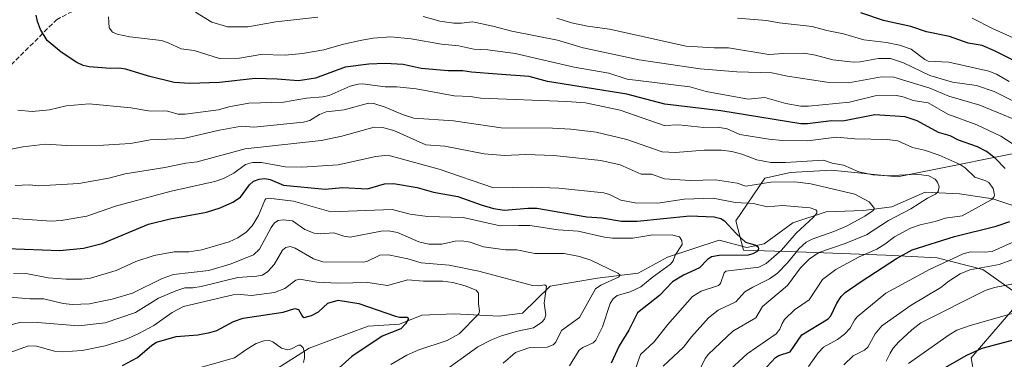
# Model space of a CAD drawing. Units: metres. Extents: x 664827 to 668282, y 4755855 to 4758235.
# Drawn here: x 666898 to 667238, y 4756088 to 4756205 of the extents above; entities that cross this region are included whole.
import ezdxf

# ---------------------------------------------------------------- set-up
doc = ezdxf.new("R2010")
doc.units = ezdxf.units.M
doc.header["$MEASUREMENT"] = 0
doc.linetypes.add('DGN Style 3', pattern=[2.307223, 1.648017, -0.659207])
for name, color, linetype, lineweight in [('Arbolado forestal CxS', 92, 'Continuous', 0), ('Corriente natural lineal', 142, 'Continuous', 13), ('Curva de nivel maestra', 30, 'Continuous', 30), ('Curva de nivel normal', 30, 'Continuous', 0), ('Senda', 7, 'DGN Style 3', 0)]:
    doc.layers.add(name, color=color, linetype=linetype, lineweight=lineweight)

# ---------------------------------------------------------------- blocks, each defined once
blk = doc.blocks.new('*U10')
at = {"layer": 'Arbolado forestal CxS', "color": 92, "linetype": 'Continuous', "lineweight": 0}
blk.add_polyline3d([(667254.1719, 4756161.1321, 1133.9809), (667201.2686, 4756150.5777, 1115.1872), (667178.3535, 4756152.8619, 1113.9975), (667164.3739, 4756152.0719, 1113.2092), (667155.4947, 4756150.0691, 1112.58), (667145.4839, 4756135.3603, 1101.6824), (667148.1385, 4756125.2353, 1099.886), (667169.7495, 4756124.4823, 1109.2679), (667197.3051, 4756123.4981, 1121.7915), (667215.0198, 4756122.5139, 1126.8034), (667230.7665, 4756118.5769, 1133.2054), (667244.5445, 4756108.7359, 1141.6451), (667226.7573, 4756088.0283, 1149.048), (667228.7979, 4756075.9925, 1156.2626), (667221.3539, 4756050.7499, 1165.3016), (667205.4197, 4756029.3193, 1171.0808), (667204.1925, 4756015.2425, 1177.9695), (667196.3193, 4756004.4167, 1180.1198), (667187.4623, 4755998.5119, 1179.9219), (667181.5575, 4755986.7031, 1183.6378), (667186.4784, 4755973.9091, 1192.7395), (667199.4232, 4755967.3453, 1201.2442), (667235.0557, 4755970.0719, 1214.8637), (667254.3835, 4755979.8125, 1217.3465)], dxfattribs=at)

msp = doc.modelspace()

# ---------------------------------------------------------------- linework, layer by layer
at = {"layer": 'Arbolado forestal CxS', "color": 92, "linetype": 'Continuous', "lineweight": 0}
for points in [[(667254.3835, 4755979.8125, 1217.3465), (667235.0557, 4755970.0719, 1214.8637), (667199.4232, 4755967.3453, 1201.2442), (667186.4784, 4755973.9091, 1192.7395), (667181.5575, 4755986.7031, 1183.6378), (667187.4623, 4755998.5119, 1179.9219), (667196.3193, 4756004.4167, 1180.1198), (667204.1925, 4756015.2425, 1177.9695), (667205.4197, 4756029.3193, 1171.0808), (667221.3539, 4756050.7499, 1165.3016), (667228.7979, 4756075.9925, 1156.2626), (667226.7573, 4756088.0283, 1149.048), (667244.5445, 4756108.7359, 1141.6451), (667230.7665, 4756118.5769, 1133.2054), (667215.0198, 4756122.5139, 1126.8034), (667197.3051, 4756123.4981, 1121.7915), (667169.7495, 4756124.4823, 1109.2679), (667148.1385, 4756125.2353, 1099.886), (667145.4839, 4756135.3603, 1101.6824), (667155.4947, 4756150.0691, 1112.58), (667164.3739, 4756152.0719, 1113.2092), (667178.3535, 4756152.8619, 1113.9975), (667201.2686, 4756150.5777, 1115.1872), (667254.1719, 4756161.1321, 1133.9809)], [(667254.1719, 4756161.1321, 1133.9809), (667201.2686, 4756150.5777, 1115.1872), (667178.3535, 4756152.8619, 1113.9975), (667164.3739, 4756152.0719, 1113.2092), (667155.4947, 4756150.0691, 1112.58), (667145.4839, 4756135.3603, 1101.6824), (667148.1385, 4756125.2353, 1099.886), (667169.7495, 4756124.4823, 1109.2679), (667197.3051, 4756123.4981, 1121.7915), (667215.0198, 4756122.5139, 1126.8034), (667230.7665, 4756118.5769, 1133.2054), (667244.5445, 4756108.7359, 1141.6451), (667226.7573, 4756088.0283, 1149.048), (667228.7979, 4756075.9925, 1156.2626), (667221.3539, 4756050.7499, 1165.3016), (667205.4197, 4756029.3193, 1171.0808), (667204.1925, 4756015.2425, 1177.9695), (667196.3193, 4756004.4167, 1180.1198), (667187.4623, 4755998.5119, 1179.9219), (667181.5575, 4755986.7031, 1183.6378), (667186.4784, 4755973.9091, 1192.7395), (667199.4232, 4755967.3453, 1201.2442), (667235.0557, 4755970.0719, 1214.8637), (667254.3835, 4755979.8125, 1217.3465)], [(667254.1719, 4756161.1321, 1133.9809), (667201.2686, 4756150.5777, 1115.1872), (667178.3535, 4756152.8619, 1113.9975), (667164.3739, 4756152.0719, 1113.2092), (667155.4947, 4756150.0691, 1112.58), (667145.4839, 4756135.3603, 1101.6824), (667148.1385, 4756125.2353, 1099.886), (667169.7495, 4756124.4823, 1109.2679), (667197.3051, 4756123.4981, 1121.7915), (667215.0198, 4756122.5139, 1126.8034), (667230.7665, 4756118.5769, 1133.2054), (667244.5445, 4756108.7359, 1141.6451), (667226.7573, 4756088.0283, 1149.048), (667228.7979, 4756075.9925, 1156.2626), (667221.3539, 4756050.7499, 1165.3016), (667205.4197, 4756029.3193, 1171.0808), (667204.1925, 4756015.2425, 1177.9695), (667196.3193, 4756004.4167, 1180.1198), (667187.4623, 4755998.5119, 1179.9219), (667181.5575, 4755986.7031, 1183.6378), (667186.4784, 4755973.9091, 1192.7395), (667199.4232, 4755967.3453, 1201.2442), (667235.0557, 4755970.0719, 1214.8637), (667254.3835, 4755979.8125, 1217.3465)]]:
    msp.add_polyline3d(points, dxfattribs=at)
at = {"layer": 'Corriente natural lineal', "color": 142, "linetype": 'Continuous', "lineweight": 13}
msp.add_polyline3d([(667248.3601, 4756138.1701, 1123.6603), (667234.2701, 4756142.9501, 1119.7382), (667222.7001, 4756144.7101, 1117.1126), (667210.8801, 4756145.2201, 1114.3799), (667199.3101, 4756140.1801, 1112.4949), (667189.5001, 4756138.9301, 1109.7647), (667176.6801, 4756138.4201, 1106.1148), (667165.1101, 4756134.6501, 1103.7805), (667155.3001, 4756127.3601, 1100.6902), (667149.2601, 4756126.1001, 1099.9848), (667139.7001, 4756128.6201, 1098.3728), (667121.8501, 4756122.8301, 1093.7271), (667111.7901, 4756117.3001, 1091.5673), (667097.7001, 4756115.5401, 1089.1706), (667081.3501, 4756112.7701, 1085.8821), (667071.8001, 4756103.4601, 1082.8349), (667063.7501, 4756102.4601, 1081.1029), (667048.1501, 4756103.2101, 1077.6626), (667037.0901, 4756102.7101, 1076.0249), (667029.2901, 4756099.6901, 1074.9996), (667018.4701, 4756098.9401, 1073.4252), (666998.1001, 4756091.3901, 1070.8292), (666987.0401, 4756084.3501, 1068.8357)], dxfattribs=at)
at = {"layer": 'Curva de nivel maestra', "color": 30, "linetype": 'Continuous', "lineweight": 30, "flags": 128}
for points, elevation in [([(667246.41, 4756188.2001), (667234.81, 4756194.0801), (667230.53, 4756195.9301), (667225.66, 4756196.7101), (667219.25, 4756199.0301), (667211.3, 4756200.6201), (667205.9, 4756202.4701), (667198.96, 4756204.0001), (667196.45, 4756204.5101), (667188.58, 4756207.2301)], 1150), ([(667238.5, 4756153.4501), (667235.02, 4756156.9601), (667231.98, 4756159.2701), (667228.91, 4756160.8801), (667222.34, 4756163.2201), (667219.47, 4756164.7001), (667215.51, 4756165.8601), (667208.06, 4756169.8701), (667203.91, 4756171.2801), (667193.44, 4756171.9501), (667182.47, 4756169.7801), (667178.48, 4756169.8601), (667170.27, 4756168.8301), (667167.88, 4756168.8701), (667140.32, 4756173.3501), (667120.95, 4756175.6801), (667107.85, 4756179.1301), (667080.38, 4756183.4401), (667074.1, 4756185.1801), (667063, 4756186.0401), (667054.18, 4756186.7001), (667051.17, 4756187.2001), (667046.14, 4756187.2001), (667036.78, 4756187.9301), (667030.57, 4756189.3301), (667024.36, 4756189.6401), (667018.73, 4756189.4001), (667010.61, 4756188.3701), (667000.35, 4756184.6301), (666994.42, 4756183.7401), (666987.02, 4756184.3001), (666979.46, 4756184.4601), (666967.17, 4756183.1501), (666956.94, 4756182.7901), (666951.56, 4756183.1401), (666942.64, 4756185.3201), (666934.77, 4756187.7401), (666932.45, 4756188.1101), (666929.56, 4756187.9701), (666922.21, 4756188.4801), (666920.09, 4756189.0001), (666917.85, 4756190.0201), (666912.52, 4756193.5901), (666907.62, 4756197.5801), (666905.34, 4756201.4501), (666904.31, 4756204.2301), (666903.9, 4756206.3401)], 1125), ([(666893.71, 4756125.7501), (666912.08, 4756125.1001), (666920.2, 4756125.9401), (666926.67, 4756127.5501), (666942.66, 4756134.1301), (666950.13, 4756136.0801), (666962.63, 4756138.2901), (666967.34, 4756139.8601), (666971.73, 4756141.8301), (666974.47, 4756143.5501), (666977.57, 4756147.7201), (666978.96, 4756149.0201), (666980.86, 4756149.7101), (666982.82, 4756149.9101), (666984.64, 4756149.5801), (666989.32, 4756147.7101), (667003.6, 4756146.2701), (667009.59, 4756146.8801), (667018.25, 4756146.4401), (667024.18, 4756148.0701), (667027.25, 4756148.2701), (667035.43, 4756146.8101), (667041.1, 4756145.2801), (667049.51, 4756143.7401), (667057.47, 4756140.8501), (667061.83, 4756139.5601), (667065.54, 4756138.9901), (667073.61, 4756139.7601), (667076.78, 4756139.6901), (667094.07, 4756136.7501), (667099.24, 4756136.3701), (667105.94, 4756135.2701), (667111.41, 4756135.1801), (667129.64, 4756137.1201), (667137.97, 4756136.7001), (667140.25, 4756136.1001), (667141.58, 4756135.3501), (667145.64, 4756130.9201), (667148.85, 4756127.9601), (667152.05, 4756127.0801), (667153.13, 4756126.4101), (667153.34, 4756125.5801), (667152.84, 4756124.7101), (667151.39, 4756123.9101), (667149.73, 4756123.4801), (667139.7, 4756123.4001), (667137.11, 4756122.9201), (667135.68, 4756121.9601), (667132.89, 4756119.1101), (667127.34, 4756116.5301), (667123.65, 4756114.2601), (667119.13, 4756109.5301), (667111.54, 4756103.5101), (667108.55, 4756097.5301), (667105.2, 4756092.2001), (667102.42, 4756086.1401)], 1100), ([(667153.23, 4756081.6901), (667159.22, 4756088.1501), (667160.28, 4756088.8001), (667164.25, 4756090.1501), (667168.26, 4756095.9201), (667177.39, 4756101.4501), (667178.26, 4756102.5001), (667180.3, 4756106.8701), (667181.87, 4756109.2601), (667183.22, 4756110.5301), (667188.8, 4756114.4301), (667200.93, 4756122.3701), (667206.33, 4756125.3001), (667220.94, 4756129.9401), (667235.36, 4756133.4701), (667240.08, 4756135.0701)], 1125), ([(666933.64, 4756085.3501), (666938.83, 4756088.1801), (666943.76, 4756092.4201), (666945.43, 4756093.4501), (666952.23, 4756095.3401), (666959.65, 4756095.9201), (666963.86, 4756096.7801), (666966.29, 4756097.5101), (666971.99, 4756100.5901), (666975.3, 4756101.7601), (666989.17, 4756103.7601), (666993.23, 4756105.1001), (666994.42, 4756104.7501), (666995.79, 4756102.3001), (666996.42, 4756101.9501), (666998.9, 4756102.5901), (667001.4, 4756103.9101), (667004.58, 4756106.9201), (667008.09, 4756107.9401), (667015.26, 4756106.7801), (667027.9, 4756102.3901), (667029.34, 4756102.0501), (667031.93, 4756102.1201), (667032.42, 4756101.5401), (667031.43, 4756099.7701), (667029.78, 4756098.0001), (667023.28, 4756095.4901), (667012.88, 4756088.5401), (667005.23, 4756081.6901)], 1075), ([(667217.74, 4756084.6801), (667225.24, 4756088.9401), (667230.59, 4756091.3101), (667245.72, 4756095.3801)], 1150)]:
    msp.add_lwpolyline(points, dxfattribs=dict(at, elevation=elevation))
at = {"layer": 'Curva de nivel normal', "color": 30, "linetype": 'Continuous', "lineweight": 0, "flags": 128}
for points, elevation in [([(667001.08, 4756205.65), (666986.59, 4756204.04), (666976.91, 4756202.31), (666969.9, 4756202.35), (666964.54, 4756204), (666958.91, 4756207.4)], 1135), ([(666928.79, 4756205.79), (666929.09, 4756201.99), (666930.16, 4756200.49), (666931.81, 4756199.82), (666936.2, 4756198.93), (666947.18, 4756197.59), (666949.49, 4756196.87), (666953.95, 4756194.72), (666958.39, 4756194.21), (666967.53, 4756191.29), (666974.08, 4756191.5), (666981.45, 4756192.75), (666989.89, 4756192.6), (666995.88, 4756193.1), (667003.22, 4756194.35), (667010, 4756196.35), (667016.28, 4756197.75), (667020.23, 4756198.42), (667026.3, 4756198.89), (667033.32, 4756198.22), (667043.82, 4756196.4), (667049.81, 4756195.74), (667054.95, 4756194.68), (667059.88, 4756194.42), (667069.3, 4756193.13), (667089.67, 4756188.4), (667101.64, 4756186.37), (667107.96, 4756184.25), (667129.63, 4756181.66), (667135.18, 4756180.06), (667149.78, 4756177.41), (667155.53, 4756177.92), (667162.77, 4756175.87), (667167.97, 4756174.89), (667170.6, 4756174.9), (667184.67, 4756176.36), (667193.62, 4756178.55), (667201.11, 4756178.59), (667203.62, 4756178.08), (667206.67, 4756176.89), (667211.94, 4756176.07), (667218.67, 4756172.13), (667228.68, 4756168.55), (667237, 4756164.53), (667247.1, 4756158)], 1130), ([(667248.7, 4756167.51), (667229.74, 4756175.31), (667218.97, 4756178.35), (667212.51, 4756181.1), (667200.06, 4756184.92), (667195.72, 4756185.1), (667184.38, 4756183.02), (667176.93, 4756183.26), (667163.27, 4756185.31), (667157.9, 4756186.44), (667145.76, 4756186.85), (667133.16, 4756187.78), (667112.11, 4756190.94), (667092.74, 4756195.04), (667083.92, 4756197.77), (667068.16, 4756200.81), (667061.6, 4756202.6), (667055.69, 4756203.8), (667054.37, 4756204.01), (667050.74, 4756203.59), (667048.03, 4756203.66), (667043.27, 4756204.26), (667037.44, 4756205.88)], 1135), ([(667242.08, 4756176.29), (667234.68, 4756179.96), (667228.53, 4756182.13), (667220.29, 4756183.23), (667212.47, 4756185.48), (667203.4, 4756189.94), (667198.89, 4756191.4), (667194.7, 4756191.37), (667188.44, 4756190.26), (667186.11, 4756190.19), (667178.92, 4756190.89), (667172.96, 4756192.57), (667168.94, 4756193.26), (667161.97, 4756193.16), (667156.9, 4756192.74), (667142.91, 4756195.11), (667137.97, 4756195.05), (667128.3, 4756195.66), (667101.81, 4756201.57), (667094.22, 4756202.61), (667088.73, 4756203.72), (667083.68, 4756205.35)], 1140), ([(667239.85, 4756183.5), (667235.52, 4756186.04), (667232.85, 4756186.99), (667219.02, 4756190.17), (667211.87, 4756190.46), (667210.69, 4756191.03), (667205.96, 4756194.57), (667202.03, 4756196.05), (667197.53, 4756196.96), (667189.7, 4756197.86), (667182.62, 4756199.94), (667176.92, 4756201.06), (667171.78, 4756202.48), (667160.45, 4756203.73), (667156.09, 4756204.49), (667146.02, 4756205.3)], 1145), ([(667243.35, 4756197.58), (667234.31, 4756201.61), (667227.13, 4756205.31)], 1155), ([(667142.16, 4756082.67), (667149.38, 4756089.43), (667159.44, 4756096.33), (667160.65, 4756097.89), (667161.46, 4756099.88), (667162.3, 4756101.28), (667165.74, 4756104.57), (667170.76, 4756108.1), (667175.38, 4756115.1), (667180.04, 4756118.52), (667188.1, 4756122.91), (667194.16, 4756125.52), (667196.93, 4756127.23), (667200.21, 4756129.8), (667205.82, 4756132.75), (667209.1, 4756133.99), (667214.32, 4756135.11), (667217.81, 4756136.22), (667223.68, 4756137.05), (667233.84, 4756142.74), (667234.62, 4756143.46), (667234.79, 4756144.18), (667234.28, 4756146.48), (667232.81, 4756148.52), (667231.85, 4756149.14), (667228.02, 4756150.45), (667224.67, 4756153.62), (667222.96, 4756154.77), (667215.63, 4756157.98), (667210.58, 4756159.75), (667206.42, 4756160.65), (667201.43, 4756162.96), (667197.7, 4756163.43), (667186.51, 4756163.64), (667180.25, 4756164.26), (667170.24, 4756162.94), (667161.55, 4756163.03), (667156.92, 4756163.51), (667146.86, 4756165.2), (667142.42, 4756167.09), (667139.21, 4756167.65), (667134.46, 4756167.61), (667125.62, 4756168.51), (667120.77, 4756168.24), (667105.49, 4756173.51), (667093.56, 4756176.04), (667087.09, 4756176.54), (667057.33, 4756177.69), (667053.83, 4756178.31), (667048.24, 4756178.53), (667035.04, 4756180.95), (667028.44, 4756181.67), (667024.35, 4756181.66), (667016.57, 4756182.61), (667015, 4756182.56), (667012.33, 4756181.85), (667005.08, 4756178.6), (667002.88, 4756178.15), (666997.26, 4756177.72), (666989.3, 4756176.29), (666977.32, 4756175.97), (666970.36, 4756174.68), (666966.87, 4756173.66), (666955.32, 4756172.13), (666952.94, 4756172.21), (666949.2, 4756173.18), (666942.63, 4756173.32), (666936.49, 4756174.35), (666922.14, 4756175.78), (666914.19, 4756175.04), (666908.43, 4756173.67), (666902.49, 4756173.08), (666897.56, 4756173.59)], 1120), ([(667132.87, 4756083.82), (667134.91, 4756087.83), (667136.02, 4756089.28), (667144.39, 4756097.18), (667152.36, 4756101.84), (667154.73, 4756105.77), (667163.33, 4756113.06), (667167.83, 4756119.13), (667170.78, 4756122.1), (667174.09, 4756124.36), (667183.25, 4756127.54), (667190.57, 4756130.53), (667198.18, 4756135.4), (667205.85, 4756139.5), (667211.7, 4756143.17), (667214.46, 4756144.51), (667215.3, 4756145.5), (667215.64, 4756147.13), (667215.11, 4756148.69), (667214.29, 4756149.76), (667212.07, 4756150.83), (667207.83, 4756151.47), (667197.93, 4756150.92), (667192.75, 4756151.17), (667187.9, 4756152.3), (667182.6, 4756154.62), (667178.7, 4756155.25), (667175.71, 4756156.29), (667162.6, 4756155.43), (667157.59, 4756155.53), (667152.77, 4756156.43), (667147.59, 4756158.33), (667144.03, 4756159.25), (667140.56, 4756159.71), (667134.56, 4756159.78), (667124.69, 4756158.95), (667120.04, 4756159.2), (667107.87, 4756163.46), (667097.18, 4756165.94), (667088.52, 4756167.01), (667082.12, 4756167.38), (667064.44, 4756167.48), (667048.02, 4756169.9), (667034.29, 4756170.77), (667030.33, 4756172.02), (667024.38, 4756174.63), (667020.51, 4756175.87), (667018.58, 4756176), (667010.21, 4756173.7), (667004.04, 4756172.95), (667001.64, 4756172.06), (666998.33, 4756169.99), (666996.22, 4756169.45), (666978.99, 4756167.72), (666974.76, 4756168.04), (666967.18, 4756166.66), (666954.68, 4756163.72), (666943.23, 4756163.34), (666936.42, 4756162.06), (666932.67, 4756161.84), (666927.07, 4756161.46), (666914.48, 4756161.38), (666907.06, 4756161.8), (666899.27, 4756160.95), (666886.96, 4756158.53)], 1115), ([(667120.32, 4756085.16), (667127.36, 4756091.73), (667130.16, 4756095.3), (667136.06, 4756101.82), (667139.41, 4756104.44), (667145.47, 4756107.35), (667148.6, 4756110.76), (667151.3, 4756112.48), (667157.07, 4756115.35), (667159.85, 4756117.31), (667163.27, 4756120.81), (667167.31, 4756125.81), (667169.72, 4756127.95), (667171.78, 4756128.99), (667179.3, 4756131.62), (667183.97, 4756133.61), (667189.96, 4756136.94), (667192.95, 4756138.88), (667193.35, 4756139.54), (667191.52, 4756141.91), (667186.57, 4756144.53), (667171.39, 4756148.14), (667165.8, 4756148.82), (667157.56, 4756148.68), (667148.88, 4756147.35), (667145.88, 4756148.32), (667138.45, 4756149.54), (667129.7, 4756149.24), (667120.8, 4756149.81), (667116.36, 4756151.42), (667112.79, 4756151.51), (667105.48, 4756154.72), (667098.82, 4756156.15), (667082.66, 4756157.91), (667072.94, 4756158.23), (667065.56, 4756157.93), (667058.58, 4756158.52), (667045.02, 4756161.14), (667038.42, 4756161.53), (667027.38, 4756166.49), (667023.43, 4756167.56), (667020.6, 4756167.71), (667009.39, 4756164.63), (667002.29, 4756163.14), (666975.97, 4756160.26), (666959.46, 4756155.67), (666955.57, 4756155.29), (666948.31, 4756153.75), (666934.64, 4756151.58), (666928.96, 4756150.11), (666918.61, 4756148.2), (666904.82, 4756147.45), (666901.43, 4756147.76), (666896.58, 4756147.54)], 1110), ([(667110.63, 4756083.59), (667112.59, 4756089.13), (667117.26, 4756093.6), (667121.92, 4756099.47), (667130.5, 4756109.22), (667133.48, 4756111.06), (667139.53, 4756113.02), (667140.15, 4756113.75), (667141.42, 4756117.34), (667141.97, 4756117.9), (667153.36, 4756119.28), (667155.95, 4756120.61), (667161.19, 4756125.15), (667166.35, 4756131.06), (667172.26, 4756136.56), (667173.42, 4756138.03), (667173.43, 4756138.7), (667173.04, 4756139.17), (667171.08, 4756139.86), (667161.61, 4756140.66), (667156.3, 4756140.18), (667151.62, 4756141.35), (667145.29, 4756141.65), (667137.66, 4756143.13), (667127.57, 4756142.84), (667118.55, 4756141.4), (667110.65, 4756141.53), (667105.74, 4756142.5), (667101.79, 4756144.41), (667099.91, 4756144.98), (667084.33, 4756146.59), (667075.14, 4756146.97), (667061.81, 4756146.75), (667043.01, 4756153.21), (667025.31, 4756157.98), (667021.14, 4756157.53), (667008.14, 4756154.72), (666995.59, 4756153.9), (666989.87, 4756154.04), (666981.62, 4756155.53), (666978.51, 4756155.53), (666976.1, 4756154.81), (666972.15, 4756151.81), (666968.57, 4756150), (666965.6, 4756148.97), (666950.5, 4756145.62), (666931.29, 4756140.46), (666921.4, 4756136.94), (666912.47, 4756135.4), (666908.98, 4756135.28), (666894.54, 4756136.24)], 1105), ([(666896.05, 4756117.19), (666901, 4756116.99), (666908.01, 4756115.64), (666914.21, 4756115.19), (666919.68, 4756115.2), (666922.63, 4756115.54), (666931.45, 4756118.16), (666938.26, 4756121.28), (666944.56, 4756123.37), (666951.48, 4756124.67), (666956.61, 4756124.67), (666961.05, 4756125.32), (666970.52, 4756128.11), (666973.54, 4756129.41), (666976.41, 4756131.39), (666978.41, 4756133.56), (666980.58, 4756137.19), (666982.77, 4756142.47), (666983.22, 4756142.91), (666984.14, 4756143.12), (666992.7, 4756142.16), (667005.62, 4756138.49), (667026.81, 4756139.23), (667033.04, 4756137.59), (667038.94, 4756136.82), (667051.27, 4756136.52), (667064.13, 4756133.59), (667070.36, 4756133.78), (667074.29, 4756133.69), (667084.09, 4756132.23), (667091.07, 4756131.8), (667100.12, 4756129.65), (667102.84, 4756129.34), (667109.87, 4756129.31), (667116.77, 4756130.55), (667123.73, 4756130.36), (667126, 4756129.79), (667126.87, 4756128.58), (667126.88, 4756127.19), (667124.57, 4756123.5), (667123.87, 4756121.52), (667122.91, 4756120.36), (667116.58, 4756115.8), (667112.67, 4756112.54), (667108.98, 4756110.8), (667104.53, 4756109.53), (667103.06, 4756108.45), (667102.06, 4756106.79), (667099.4, 4756098.72), (667097.12, 4756094.11), (667096.22, 4756093.23), (667092.67, 4756091.58), (667091.39, 4756090.66), (667088.04, 4756085.3)], 1095), ([(666894.81, 4756108.92), (666901.65, 4756108.36), (666906.5, 4756108.43), (666913.12, 4756106.79), (666916.32, 4756106.42), (666922.27, 4756106.66), (666926.6, 4756107.55), (666930.08, 4756108.28), (666937.07, 4756110.41), (666947.31, 4756115.42), (666951.23, 4756116.81), (666963.47, 4756118.14), (666971.18, 4756120.46), (666978.86, 4756123.58), (666981.02, 4756125.51), (666984.95, 4756133.09), (666986.2, 4756134.66), (666987.41, 4756135.48), (666989.19, 4756135.69), (666992.36, 4756135.32), (666996.59, 4756132.36), (666999.91, 4756131.12), (667001.88, 4756130.86), (667006.62, 4756131.18), (667010.08, 4756130.09), (667012.34, 4756129.72), (667022.94, 4756131.76), (667025.57, 4756131.94), (667028.66, 4756131.3), (667035.99, 4756128.04), (667039.44, 4756127.31), (667043.97, 4756127.26), (667048.51, 4756128.31), (667050.83, 4756128.48), (667053.69, 4756128), (667058.33, 4756126.39), (667065.96, 4756125.33), (667069.87, 4756125.28), (667076, 4756124.11), (667086.18, 4756124.04), (667091.46, 4756123.05), (667095.43, 4756121.78), (667104.7, 4756117.29), (667105.51, 4756116.6), (667104.9, 4756115.84), (667098.85, 4756113.1), (667096.98, 4756111.89), (667091.44, 4756101.98), (667085.25, 4756097.48), (667083.26, 4756093.45), (667082.38, 4756092.47), (667080.35, 4756091.73), (667073.93, 4756091.51), (667069.4, 4756089.86), (667065.13, 4756086.16)], 1090), ([(667243.2, 4756128.85), (667233.93, 4756124.76), (667231.35, 4756124.48), (667226.47, 4756124.64), (667223.96, 4756123.98), (667212.33, 4756118.52), (667197.22, 4756110.32), (667187.42, 4756102.17), (667186.46, 4756101.03), (667184.99, 4756098.26), (667183.03, 4756096.16), (667180.56, 4756094.36), (667175.73, 4756091.76), (667173.88, 4756089.74), (667170.6, 4756085.01)], 1130), ([(666889.47, 4756097.96), (666898.56, 4756100.34), (666904.36, 4756100.28), (666918.47, 4756099.03), (666927.68, 4756100.11), (666938.12, 4756103.69), (666946.05, 4756108.64), (666952.04, 4756111.2), (666955.21, 4756112.16), (666957.9, 4756112.19), (666960.83, 4756112.68), (666973.49, 4756115.8), (666979.95, 4756116.2), (666981.96, 4756116.59), (666983.87, 4756117.8), (666986.04, 4756120.3), (666988.87, 4756125.16), (666990.06, 4756126.13), (666991.62, 4756126.45), (666993.29, 4756125.87), (666999.6, 4756122.17), (667002.84, 4756121.21), (667016.74, 4756121.01), (667017.99, 4756121.28), (667022.52, 4756123.45), (667025.54, 4756123.63), (667032.21, 4756122.22), (667036.77, 4756120.8), (667046.47, 4756120), (667056.76, 4756118.01), (667075.25, 4756113.02), (667077.27, 4756112.9), (667079.55, 4756113.28), (667080.07, 4756112.78), (667079.23, 4756106.85), (667079.87, 4756102.83), (667079.34, 4756101.35), (667078.44, 4756100.34), (667075.6, 4756098.4), (667070.09, 4756097.25), (667064.59, 4756095.67), (667061.14, 4756094.29), (667056.36, 4756091.81), (667043.58, 4756082.66)], 1085), ([(667182.81, 4756085.57), (667186.01, 4756088.75), (667189.86, 4756090.65), (667191.04, 4756091.65), (667193.63, 4756096.35), (667195.83, 4756099.03), (667205.99, 4756106.26), (667216.3, 4756112.27), (667219.04, 4756114.55), (667222.9, 4756117.04), (667226.22, 4756118.4), (667236.38, 4756120.24), (667241.39, 4756122.11)], 1135), ([(667026.33, 4756085.67), (667031.89, 4756088.99), (667035.98, 4756090.78), (667045.79, 4756094.04), (667049.92, 4756096.28), (667056.67, 4756103.27), (667056.91, 4756104.22), (667056.6, 4756106.64), (667056.65, 4756110.3), (667055.76, 4756111.38), (667051.95, 4756112.87), (667047.71, 4756114.01), (667044.29, 4756114.47), (667037.65, 4756114.5), (667032.23, 4756114.94), (667025.13, 4756112.99), (667018.35, 4756114.02), (667008.08, 4756113.82), (667000.76, 4756114.19), (666994.8, 4756115.24), (666993.5, 4756114.87), (666989.75, 4756111.99), (666986.18, 4756110.61), (666978.18, 4756109.54), (666974.44, 4756109.92), (666971.87, 4756109.78), (666954.69, 4756105.79), (666950.77, 4756103.68), (666944.44, 4756099.22), (666939.33, 4756096.4), (666934.74, 4756094.4), (666927.66, 4756092.15), (666919.79, 4756090.5), (666913.08, 4756090.08), (666910.17, 4756090.37), (666903.93, 4756092.06), (666901.26, 4756092.19), (666885.26, 4756086.38)], 1080), ([(667197.39, 4756086.88), (667198.81, 4756089.59), (667199.76, 4756091.38), (667201.65, 4756093.44), (667206.21, 4756097.69), (667209.36, 4756100.12), (667231.62, 4756111.32), (667234.81, 4756112.35), (667241.37, 4756113.6)], 1140), ([(667205.1, 4756086.12), (667219.19, 4756096), (667221.82, 4756097.54), (667226.43, 4756099.2), (667253.46, 4756106.94)], 1145), ([(666954.48, 4756082.94), (666972.36, 4756088.01), (666976.59, 4756091.07), (666979.79, 4756092.95), (666982.49, 4756093.92), (666984.4, 4756093.97), (666985.54, 4756093.51), (666988.57, 4756091.41), (666990.72, 4756090.76), (666991.97, 4756091.08), (666994.47, 4756092.4), (666995.17, 4756092.42), (666996.02, 4756091.46), (666996.53, 4756089.86), (666996.56, 4756088.04), (666996.2, 4756086.39)], 1070)]:
    msp.add_lwpolyline(points, dxfattribs=dict(at, elevation=elevation))
at = {"layer": 'Senda', "color": 7, "linetype": 'DGN Style 3', "lineweight": 0}
msp.add_polyline3d([(666888.6101, 4756182.7031, 1130.9219), (666910.8433, 4756204.7343, 1143.4349), (666963.1593, 4756232.5203, 1155.4597), (666988.3989, 4756257.1251, 1164.5851), (667044.3843, 4756278.0229, 1176.6021), (667114.4845, 4756299.2539, 1195.3938), (667174.8887, 4756291.8921, 1195.3983), (667220.6255, 4756288.4289, 1209.6317), (667276.2079, 4756285.3061, 1212.0648), (667348.3683, 4756275.9435, 1223.1697), (667446.1457, 4756266.9845, 1248.5465), (667559.9701, 4756264.1971, 1289.182), (667612.8461, 4756259.9221, 1307.4617), (667652.7555, 4756262.0975, 1338.0135), (667715.3635, 4756276.1733, 1369.7774), (667759.2447, 4756286.1915, 1378.2593)], dxfattribs=at)

# ---------------------------------------------------------------- block references
at = {"layer": 'Arbolado forestal CxS', "color": 92, "linetype": 'Continuous', "lineweight": 0}
msp.add_blockref('*U10', (0, 0), dxfattribs=at)

doc.saveas('drawing.dxf')
